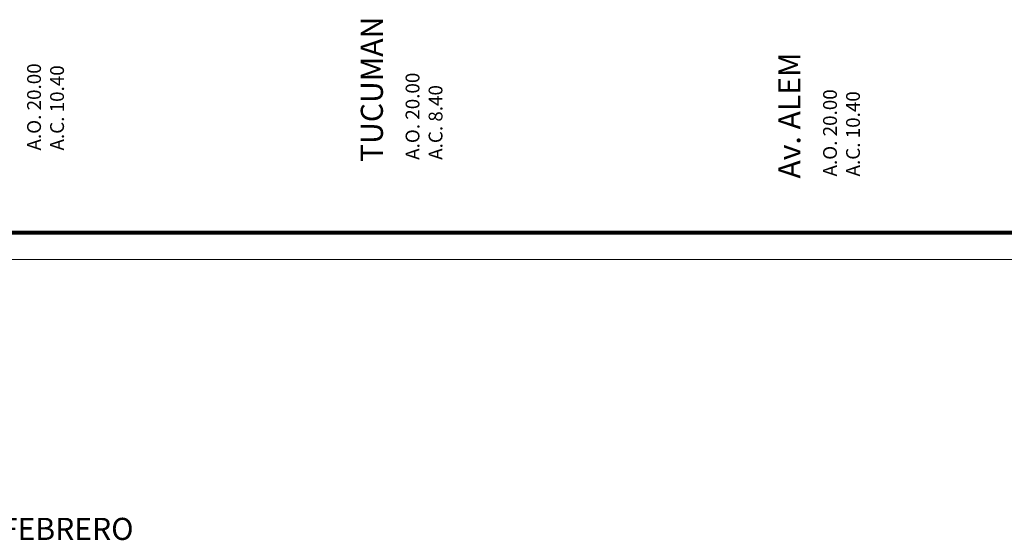
# Model space of a CAD drawing. Units: millimetres. Extents: x -4654 to 1795, y -1730 to 633.
# Drawn here: x -3803 to -3436, y -1730 to -1536 of the extents above; entities that cross this region are included whole.
import ezdxf

# ---------------------------------------------------------------- set-up
doc = ezdxf.new("R2010")
doc.units = ezdxf.units.MM
doc.layers.add('83-ROTULO', color=7, linetype='Continuous', lineweight=60)
doc.layers.add('CALLES', color=7, linetype='Continuous', lineweight=30)
doc.styles.add('CALLES', font='ROMANS.SHX')

msp = doc.modelspace()

# ---------------------------------------------------------------- linework, layer by layer
at = {"layer": '83-ROTULO', "color": 2, "lineweight": 80}
msp.add_line((-4628.86, -1615.6, -0.56), (-3086.1, -1615.6, -0.3), dxfattribs=at)
at = {"layer": '83-ROTULO', "lineweight": 20}
msp.add_line((-4653.86, -1625.6, -0.57), (-3076.1, -1625.6, -0.3), dxfattribs=at)

# ---------------------------------------------------------------- texts
at = {"layer": 'CALLES', "lineweight": 20, "style": 'CALLES'}
for s, p in [('TUCUMAN', (-3667.42, -1589.29, -0.31)), ('Av. ALEM', (-3511.77, -1595.48, -0.31))]:
    msp.add_text(s, height=8.239, rotation=90, dxfattribs=at).set_placement(p)
at = {"layer": 'CALLES', "lineweight": 20}
for s, p in [('A.O. 20.00', (-3794.9, -1585.01, -0.31)), ('A.C. 10.40', (-3786.32, -1585.01, -0.31)), ('A.O. 20.00', (-3653.79, -1588.49, -0.31)), ('A.C. 8.40', (-3645.21, -1588.49, -0.31)), ('A.O. 20.00', (-3498.15, -1594.69, -0.31)), ('A.C. 10.40', (-3489.57, -1594.69, -0.31))]:
    msp.add_text(s, height=5.149, rotation=90, dxfattribs=at).set_placement(p)
at = {"layer": 'CALLES', "lineweight": 20, "style": 'CALLES'}
msp.add_text('3 DE FEBRERO', height=8.2392, dxfattribs=at).set_placement((-3835.45, -1730.24, -0.31))

doc.saveas('drawing.dxf')
